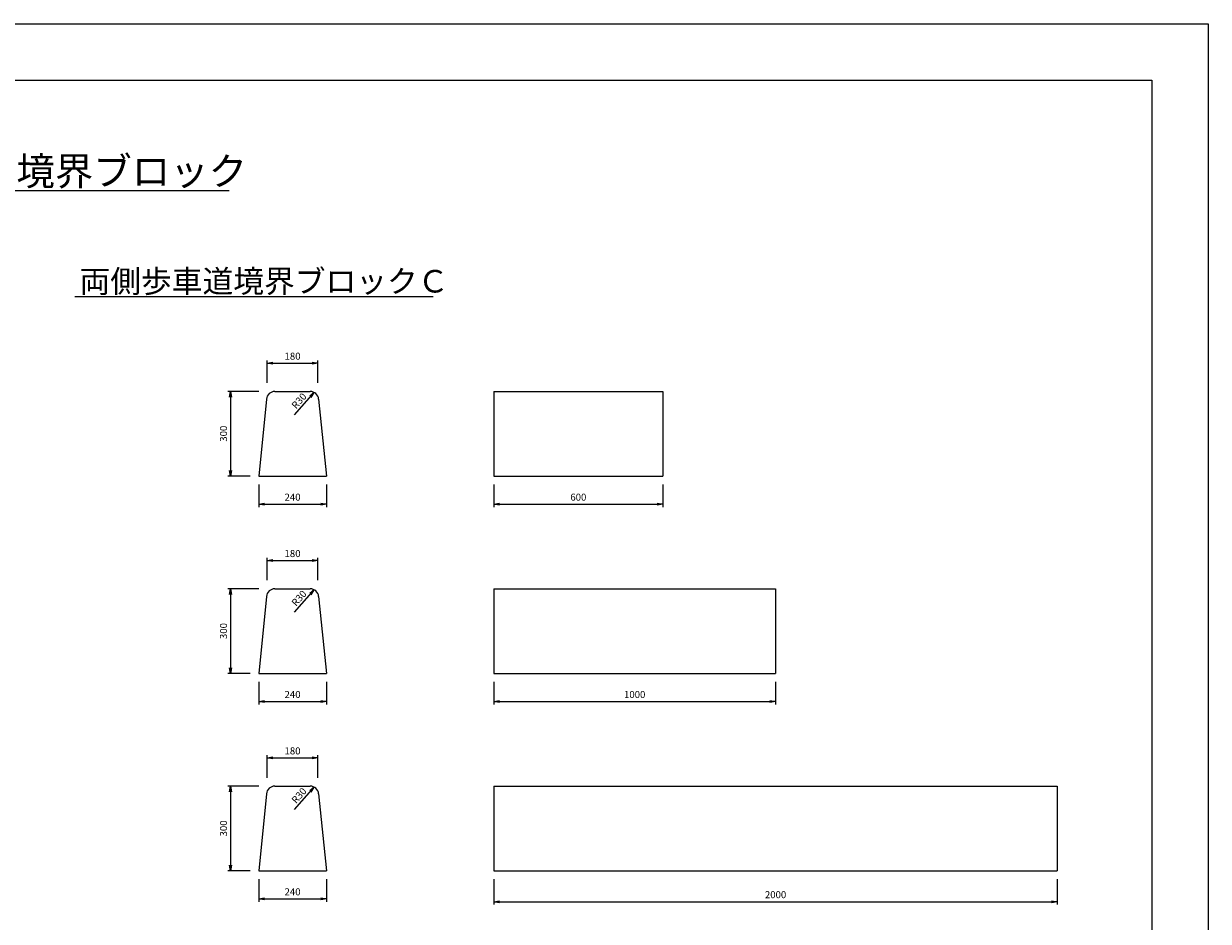
# Model space of a CAD drawing. Extents: x 0 to 8410, y 0 to 5940.
# Drawn here: x 4205 to 8410, y 2756 to 5940 of the extents above; entities that cross this region are included whole.
import ezdxf

# ---------------------------------------------------------------- set-up
doc = ezdxf.new("R2010")
doc.units = 0
doc.header["$LTSCALE"] = 10
doc.header["$MEASUREMENT"] = 0
doc.layers.get('0').update_dxf_attribs({"linetype": 'CONTINUOUS'})
doc.layers.get('DEFPOINTS').update_dxf_attribs({"linetype": 'CONTINUOUS'})
for name, color, linetype in [('1-構造', 2, 'CONTINUOUS'), ('6-寸法', 7, 'CONTINUOUS'), ('7-文字', 7, 'CONTINUOUS')]:
    doc.layers.add(name, color=color, linetype=linetype)
doc.styles.add('STANDARD2', font='txt', dxfattribs={"height": 8})
doc.dimstyles.get("Standard").update_dxf_attribs({"dimscale": 100, "dimtxt": 2.5, "dimasz": 1, "dimexe": 1, "dimexo": 1, "dimgap": 0, "dimtad": 0, "dimdec": 1, "dimdsep": 46, "dimtxsty": 'STANDARD', "dimcen": 0, "dimadec": 0, "dimazin": 0, "dimtfac": 1, "dimtdec": 1, "dimtix": 1, "dimtmove": 2, "dimatfit": 3, "dimfxl": 1, "dimtvp": 1, "dimtolj": 1, "dimarcsym": 0})

# ---------------------------------------------------------------- blocks, each defined once
blk = doc.blocks.new('_OPEN')
at = {"color": 0, "linetype": 'ByBlock'}
for p, q in [((-1, 0.17), (0, 0)), ((0, 0), (-1, -0.17)), ((0, 0), (-1, 0))]:
    blk.add_line(p, q, dxfattribs=at)
blk = doc.blocks.new('*D17')
at = {"color": 0, "linetype": 'ByBlock'}
for p, q in [((1069.3, 3265.7), (1069.3, 3345.7)), ((1089.3, 3335.7), (1229.3, 3335.7)), ((1249.3, 3265.7), (1249.3, 3345.7))]:
    blk.add_line(p, q, dxfattribs=at)
at = {"layer": 'DEFPOINTS', "color": 0, "linetype": 'ByBlock'}
for p in [(1249.3, 3335.7), (1069.3, 3235.7), (1249.3, 3235.7)]:
    blk.add_point(p, dxfattribs=at)
at = {"color": 0, "linetype": 'ByBlock', "xscale": 20, "yscale": 20, "zscale": 20, "rotation": 180}
blk.add_blockref('_OPEN', (1069.3, 3335.7), dxfattribs=at)
at = {"color": 0, "linetype": 'ByBlock', "xscale": 20, "yscale": 20, "zscale": 20}
blk.add_blockref('_OPEN', (1249.3, 3335.7), dxfattribs=at)
at = {"color": 0, "linetype": 'ByBlock', "insert": (1159.3, 3360.7), "char_height": 25, "attachment_point": 5}
blk.add_mtext('\\A1;180', dxfattribs=at)
blk = doc.blocks.new('*D18')
at = {"color": 0, "linetype": 'ByBlock'}
for p, q in [((5750.4, 4605.7), (5750.4, 4525.7)), ((6350.4, 4605.7), (6350.4, 4525.7)), ((5770.4, 4535.7), (6330.4, 4535.7))]:
    blk.add_line(p, q, dxfattribs=at)
at = {"layer": 'DEFPOINTS', "color": 0, "linetype": 'ByBlock'}
for p in [(5750.4, 4635.7), (6350.4, 4635.7), (6350.4, 4535.7)]:
    blk.add_point(p, dxfattribs=at)
at = {"color": 0, "linetype": 'ByBlock', "xscale": 20, "yscale": 20, "zscale": 20, "rotation": 180}
blk.add_blockref('_OPEN', (5750.4, 4535.7), dxfattribs=at)
at = {"color": 0, "linetype": 'ByBlock', "xscale": 20, "yscale": 20, "zscale": 20}
blk.add_blockref('_OPEN', (6350.4, 4535.7), dxfattribs=at)
at = {"color": 0, "linetype": 'ByBlock', "insert": (6050.4, 4560.7), "char_height": 25, "attachment_point": 5}
blk.add_mtext('\\A1;600', dxfattribs=at)
blk = doc.blocks.new('*D19')
at = {"color": 0, "linetype": 'ByBlock'}
for p, q in [((4945.8, 4965.7), (4945.8, 5045.7)), ((4965.8, 5035.7), (5105.8, 5035.7)), ((5125.8, 4965.7), (5125.8, 5045.7))]:
    blk.add_line(p, q, dxfattribs=at)
at = {"layer": 'DEFPOINTS', "color": 0, "linetype": 'ByBlock'}
for p in [(5125.8, 5035.7), (4945.8, 4935.7), (5125.8, 4935.7)]:
    blk.add_point(p, dxfattribs=at)
at = {"color": 0, "linetype": 'ByBlock', "xscale": 20, "yscale": 20, "zscale": 20, "rotation": 180}
blk.add_blockref('_OPEN', (4945.8, 5035.7), dxfattribs=at)
at = {"color": 0, "linetype": 'ByBlock', "xscale": 20, "yscale": 20, "zscale": 20}
blk.add_blockref('_OPEN', (5125.8, 5035.7), dxfattribs=at)
at = {"color": 0, "linetype": 'ByBlock', "insert": (5035.8, 5060.7), "char_height": 25, "attachment_point": 5}
blk.add_mtext('\\A1;180', dxfattribs=at)
blk = doc.blocks.new('*D20')
at = {"color": 0, "linetype": 'ByBlock'}
for p, q in [((4915.8, 3535.7), (4805.8, 3535.7)), ((4815.8, 3515.7), (4815.8, 3255.7)), ((4885.8, 3235.7), (4805.8, 3235.7))]:
    blk.add_line(p, q, dxfattribs=at)
at = {"layer": 'DEFPOINTS', "color": 0, "linetype": 'ByBlock'}
for p in [(4945.8, 3535.7), (4815.8, 3235.7), (4915.8, 3235.7)]:
    blk.add_point(p, dxfattribs=at)
at = {"color": 0, "linetype": 'ByBlock', "xscale": 20, "yscale": 20, "zscale": 20}
for p, rotation in [((4815.8, 3535.7), 90), ((4815.8, 3235.7), 270)]:
    blk.add_blockref('_OPEN', p, dxfattribs=dict(at, rotation=rotation))
at = {"color": 0, "linetype": 'ByBlock', "insert": (4790.8, 3385.7), "char_height": 25, "attachment_point": 5, "rotation": 90}
blk.add_mtext('\\A1;300', dxfattribs=at)
blk = doc.blocks.new('*D21')
at = {"color": 0, "linetype": 'ByBlock'}
for p, q in [((4945.8, 4265.7), (4945.8, 4345.7)), ((4965.8, 4335.7), (5105.8, 4335.7)), ((5125.8, 4265.7), (5125.8, 4345.7))]:
    blk.add_line(p, q, dxfattribs=at)
at = {"layer": 'DEFPOINTS', "color": 0, "linetype": 'ByBlock'}
for p in [(5125.8, 4335.7), (4945.8, 4235.7), (5125.8, 4235.7)]:
    blk.add_point(p, dxfattribs=at)
at = {"color": 0, "linetype": 'ByBlock', "xscale": 20, "yscale": 20, "zscale": 20, "rotation": 180}
blk.add_blockref('_OPEN', (4945.8, 4335.7), dxfattribs=at)
at = {"color": 0, "linetype": 'ByBlock', "xscale": 20, "yscale": 20, "zscale": 20}
blk.add_blockref('_OPEN', (5125.8, 4335.7), dxfattribs=at)
at = {"color": 0, "linetype": 'ByBlock', "insert": (5035.8, 4360.7), "char_height": 25, "attachment_point": 5}
blk.add_mtext('\\A1;180', dxfattribs=at)
blk = doc.blocks.new('*D22')
at = {"color": 0, "linetype": 'ByBlock'}
for p, q in [((5750.4, 3905.7), (5750.4, 3825.7)), ((6750.4, 3905.7), (6750.4, 3825.7)), ((5770.4, 3835.7), (6730.4, 3835.7))]:
    blk.add_line(p, q, dxfattribs=at)
at = {"layer": 'DEFPOINTS', "color": 0, "linetype": 'ByBlock'}
for p in [(5750.4, 3935.7), (6750.4, 3935.7), (6750.4, 3835.7)]:
    blk.add_point(p, dxfattribs=at)
at = {"color": 0, "linetype": 'ByBlock', "xscale": 20, "yscale": 20, "zscale": 20, "rotation": 180}
blk.add_blockref('_OPEN', (5750.4, 3835.7), dxfattribs=at)
at = {"color": 0, "linetype": 'ByBlock', "xscale": 20, "yscale": 20, "zscale": 20}
blk.add_blockref('_OPEN', (6750.4, 3835.7), dxfattribs=at)
at = {"color": 0, "linetype": 'ByBlock', "insert": (6250.4, 3860.7), "char_height": 25, "attachment_point": 5}
blk.add_mtext('\\A1;1000', dxfattribs=at)
blk = doc.blocks.new('*D23')
at = {"color": 0, "linetype": 'ByBlock'}
for p, q in [((5750.4, 3205.7), (5750.4, 3115.7)), ((7750.4, 3205.7), (7750.4, 3115.7)), ((5770.4, 3125.7), (7730.4, 3125.7))]:
    blk.add_line(p, q, dxfattribs=at)
at = {"layer": 'DEFPOINTS', "color": 0, "linetype": 'ByBlock'}
for p in [(5750.4, 3235.7), (7750.4, 3235.7), (7750.4, 3125.7)]:
    blk.add_point(p, dxfattribs=at)
at = {"color": 0, "linetype": 'ByBlock', "xscale": 20, "yscale": 20, "zscale": 20, "rotation": 180}
blk.add_blockref('_OPEN', (5750.4, 3125.7), dxfattribs=at)
at = {"color": 0, "linetype": 'ByBlock', "xscale": 20, "yscale": 20, "zscale": 20}
blk.add_blockref('_OPEN', (7750.4, 3125.7), dxfattribs=at)
at = {"color": 0, "linetype": 'ByBlock', "insert": (6750.4, 3150.7), "char_height": 25, "attachment_point": 5}
blk.add_mtext('\\A1;2000', dxfattribs=at)
blk = doc.blocks.new('*D32')
at = {"color": 0, "linetype": 'ByBlock'}
for p, q in [((4915.8, 3205.7), (4915.8, 3125.7)), ((5155.8, 3205.7), (5155.8, 3125.7)), ((4935.8, 3135.7), (5135.8, 3135.7))]:
    blk.add_line(p, q, dxfattribs=at)
at = {"layer": 'DEFPOINTS', "color": 0, "linetype": 'ByBlock'}
for p in [(4915.8, 3235.7), (5155.8, 3235.7), (5155.8, 3135.7)]:
    blk.add_point(p, dxfattribs=at)
at = {"color": 0, "linetype": 'ByBlock', "xscale": 20, "yscale": 20, "zscale": 20, "rotation": 180}
blk.add_blockref('_OPEN', (4915.8, 3135.7), dxfattribs=at)
at = {"color": 0, "linetype": 'ByBlock', "xscale": 20, "yscale": 20, "zscale": 20}
blk.add_blockref('_OPEN', (5155.8, 3135.7), dxfattribs=at)
at = {"color": 0, "linetype": 'ByBlock', "insert": (5035.8, 3160.7), "char_height": 25, "attachment_point": 5}
blk.add_mtext('\\A1;240', dxfattribs=at)
blk = doc.blocks.new('*D33')
at = {"color": 0, "linetype": 'ByBlock'}
for p, q in [((4915.8, 4235.7), (4805.8, 4235.7)), ((4815.8, 4215.7), (4815.8, 3955.7)), ((4885.8, 3935.7), (4805.8, 3935.7))]:
    blk.add_line(p, q, dxfattribs=at)
at = {"layer": 'DEFPOINTS', "color": 0, "linetype": 'ByBlock'}
for p in [(4945.8, 4235.7), (4815.8, 3935.7), (4915.8, 3935.7)]:
    blk.add_point(p, dxfattribs=at)
at = {"color": 0, "linetype": 'ByBlock', "xscale": 20, "yscale": 20, "zscale": 20}
for p, rotation in [((4815.8, 4235.7), 90), ((4815.8, 3935.7), 270)]:
    blk.add_blockref('_OPEN', p, dxfattribs=dict(at, rotation=rotation))
at = {"color": 0, "linetype": 'ByBlock', "insert": (4790.8, 4085.7), "char_height": 25, "attachment_point": 5, "rotation": 90}
blk.add_mtext('\\A1;300', dxfattribs=at)
blk = doc.blocks.new('*D34')
at = {"color": 0, "linetype": 'ByBlock'}
for p, q in [((4915.8, 3205.7), (4915.8, 3125.7)), ((5155.8, 3205.7), (5155.8, 3125.7)), ((4935.8, 3135.7), (5135.8, 3135.7))]:
    blk.add_line(p, q, dxfattribs=at)
at = {"layer": 'DEFPOINTS', "color": 0, "linetype": 'ByBlock'}
for p in [(4915.8, 3235.7), (5155.8, 3235.7), (5155.8, 3135.7)]:
    blk.add_point(p, dxfattribs=at)
at = {"color": 0, "linetype": 'ByBlock', "xscale": 20, "yscale": 20, "zscale": 20, "rotation": 180}
blk.add_blockref('_OPEN', (4915.8, 3135.7), dxfattribs=at)
at = {"color": 0, "linetype": 'ByBlock', "xscale": 20, "yscale": 20, "zscale": 20}
blk.add_blockref('_OPEN', (5155.8, 3135.7), dxfattribs=at)
at = {"color": 0, "linetype": 'ByBlock', "insert": (5035.8, 3160.7), "char_height": 25, "attachment_point": 5}
blk.add_mtext('\\A1;240', dxfattribs=at)
blk = doc.blocks.new('*D36')
at = {"color": 0, "linetype": 'ByBlock'}
for p, q in [((4915.8, 3905.7), (4915.8, 3825.7)), ((5155.8, 3905.7), (5155.8, 3825.7)), ((4935.8, 3835.7), (5135.8, 3835.7))]:
    blk.add_line(p, q, dxfattribs=at)
at = {"layer": 'DEFPOINTS', "color": 0, "linetype": 'ByBlock'}
for p in [(4915.8, 3935.7), (5155.8, 3935.7), (5155.8, 3835.7)]:
    blk.add_point(p, dxfattribs=at)
at = {"color": 0, "linetype": 'ByBlock', "xscale": 20, "yscale": 20, "zscale": 20, "rotation": 180}
blk.add_blockref('_OPEN', (4915.8, 3835.7), dxfattribs=at)
at = {"color": 0, "linetype": 'ByBlock', "xscale": 20, "yscale": 20, "zscale": 20}
blk.add_blockref('_OPEN', (5155.8, 3835.7), dxfattribs=at)
at = {"color": 0, "linetype": 'ByBlock', "insert": (5035.8, 3860.7), "char_height": 25, "attachment_point": 5}
blk.add_mtext('\\A1;240', dxfattribs=at)
blk = doc.blocks.new('*D35')
at = {"color": 0, "linetype": 'ByBlock'}
for p, q in [((4915.8, 4935.7), (4805.8, 4935.7)), ((4815.8, 4915.7), (4815.8, 4655.7)), ((4885.8, 4635.7), (4805.8, 4635.7))]:
    blk.add_line(p, q, dxfattribs=at)
at = {"layer": 'DEFPOINTS', "color": 0, "linetype": 'ByBlock'}
for p in [(4945.8, 4935.7), (4815.8, 4635.7), (4915.8, 4635.7)]:
    blk.add_point(p, dxfattribs=at)
at = {"color": 0, "linetype": 'ByBlock', "xscale": 20, "yscale": 20, "zscale": 20}
for p, rotation in [((4815.8, 4935.7), 90), ((4815.8, 4635.7), 270)]:
    blk.add_blockref('_OPEN', p, dxfattribs=dict(at, rotation=rotation))
at = {"color": 0, "linetype": 'ByBlock', "insert": (4790.8, 4785.7), "char_height": 25, "attachment_point": 5, "rotation": 90}
blk.add_mtext('\\A1;300', dxfattribs=at)

msp = doc.modelspace()

# ---------------------------------------------------------------- linework, layer by layer
at = {"color": 0, "linetype": 'ByBlock'}
for p, q in [((5165.87, 4552.33), (5236.61, 4631.95)), ((5165.87, 3852.33), (5236.61, 3931.95)), ((5165.87, 3152.33), (5236.61, 3231.95))]:
    msp.add_line(p, q, dxfattribs=at)
at = {"layer": '1-構造'}
for p, q in [((5096.44, 4635.67), (5222.14, 4635.67)), ((5873.92, 4635.67), (6473.92, 4635.67)), ((5873.92, 4635.67), (5873.92, 4335.67)), ((6473.92, 4635.67), (6473.92, 4335.67)), ((5066.59, 4608.65), (5039.29, 4335.67)), ((5252, 4608.65), (5279.29, 4335.67)), ((5039.29, 4335.67), (5279.29, 4335.67)), ((5873.92, 4335.67), (6473.92, 4335.67)), ((5096.44, 3935.67), (5222.14, 3935.67)), ((5873.92, 3935.67), (5873.92, 3635.67)), ((5873.92, 3935.67), (6873.92, 3935.67)), ((6873.92, 3935.67), (6873.92, 3635.67)), ((5066.59, 3908.65), (5039.29, 3635.67)), ((5252, 3908.65), (5279.29, 3635.67)), ((5039.29, 3635.67), (5279.29, 3635.67)), ((5873.92, 3635.67), (6873.92, 3635.67)), ((5066.59, 3208.65), (5039.29, 2935.67)), ((5096.44, 3235.67), (5222.14, 3235.67)), ((5252, 3208.65), (5279.29, 2935.67)), ((5873.92, 3235.67), (7873.92, 3235.67)), ((5873.92, 3235.67), (5873.92, 2935.67)), ((7873.92, 3235.67), (7873.92, 2935.67)), ((5039.29, 2935.67), (5279.29, 2935.67)), ((5873.92, 2935.67), (7873.92, 2935.67))]:
    msp.add_line(p, q, dxfattribs=at)
for centre, start, end in [((5096.44, 4605.67), 90, 174.28941), ((5222.14, 4605.67), 5.71059, 90), ((5096.44, 3905.67), 90, 174.28941), ((5222.14, 3905.67), 5.71059, 90), ((5096.44, 3205.67), 90, 174.28941), ((5222.14, 3205.67), 5.71059, 90)]:
    msp.add_arc(centre, 30, start, end, dxfattribs=at)
at = {"layer": '7-文字'}
for p, q in [((3475.81, 5348.97), (4934.19, 5348.97)), ((4386.16, 4971.86), (5658.85, 4971.86))]:
    msp.add_line(p, q, dxfattribs=at)
at = {"layer": 'DEFPOINTS', "ltscale": 10}
for p, q in [((0, 5940), (8410, 5940)), ((8410, 5940), (8410, 0)), ((200, 5740), (8210, 5740)), ((8210, 5740), (8210, 200))]:
    msp.add_line(p, q, dxfattribs=at)

# ---------------------------------------------------------------- block references
at = {"color": 0, "linetype": 'ByBlock', "xscale": -20, "yscale": 20, "zscale": 20, "rotation": 228.3800545900512}
for p in [(5236.61, 4631.95), (5236.61, 3931.95), (5236.61, 3231.95)]:
    msp.add_blockref('_OPEN', p, dxfattribs=at)

# ---------------------------------------------------------------- texts
at = {"color": 0, "linetype": 'ByBlock', "char_height": 25, "attachment_point": 5, "rotation": 48.38005}
for insert in [(5182.24, 4602.34), (5182.24, 3902.34), (5182.24, 3202.34)]:
    msp.add_mtext('\\A1;R30', dxfattribs=dict(at, insert=insert))
at = {"layer": '1-構造', "color": 7, "style": 'STANDARD2'}
for s, height, p in [('両側歩車道境界ブロック', 100, (3497.14, 5366.8)), ('両側歩車道境界ブロックＣ', 80, (4403.22, 4986.43))]:
    msp.add_text(s, height=height, dxfattribs=at).set_placement(p)

# ---------------------------------------------------------------- dimensions: what is measured, and where the dimension line sits
at = {"layer": '6-寸法'}
for base, p1, p2, picture, middle, set_off in [((5249.29, 4735.67), (5069.29, 4635.67), (5249.29, 4635.67), '*D17', (5159.29, 4760.67), (4000, 1400)), ((5279.29, 4235.67), (5039.29, 4335.67), (5279.29, 4335.67), '*D36', (5159.29, 4260.67), (123.5, 400)), ((6473.92, 4235.67), (5873.92, 4335.67), (6473.92, 4335.67), '*D18', (6173.92, 4260.67), (123.5, -300)), ((5249.29, 4035.67), (5069.29, 3935.67), (5249.29, 3935.67), '*D19', (5159.29, 4060.67), (123.5, -1000)), ((5279.29, 3535.67), (5039.29, 3635.67), (5279.29, 3635.67), '*D34', (5159.29, 3560.67), (123.5, 400)), ((6873.92, 3535.67), (5873.92, 3635.67), (6873.92, 3635.67), '*D22', (6373.92, 3560.67), (123.5, -300)), ((5249.29, 3335.67), (5069.29, 3235.67), (5249.29, 3235.67), '*D21', (5159.29, 3360.67), (123.5, -1000)), ((5279.29, 2835.67), (5039.29, 2935.67), (5279.29, 2935.67), '*D32', (5159.29, 2860.67), (123.5, -300)), ((7873.92, 2825.67), (5873.92, 2935.67), (7873.92, 2935.67), '*D23', (6873.92, 2850.67), (123.5, -300))]:
    dim = msp.add_linear_dim(base=base, p1=p1, p2=p2, dimstyle='STANDARD', override={"dimscale": 10, "dimasz": 2, "dimexo": 3, "dimblk1": 'OPEN', "dimblk2": 'OPEN', "dimsah": 1}, dxfattribs=at)
    dim.commit()
    dim.dimension.update_dxf_attribs({"geometry": picture, "text_midpoint": middle, "insert": set_off})
for base, p1, p2, picture, middle in [((4939.29, 4335.67), (5069.29, 4635.67), (5039.29, 4335.67), '*D35', (4914.29, 4485.67)), ((4939.29, 3635.67), (5069.29, 3935.67), (5039.29, 3635.67), '*D33', (4914.29, 3785.67)), ((4939.29, 2935.67), (5069.29, 3235.67), (5039.29, 2935.67), '*D20', (4914.29, 3085.67))]:
    dim = msp.add_linear_dim(base=base, p1=p1, p2=p2, angle=90, dimstyle='STANDARD', override={"dimscale": 10, "dimasz": 2, "dimexo": 3, "dimblk1": 'OPEN', "dimblk2": 'OPEN', "dimsah": 1}, dxfattribs=at)
    dim.commit()
    dim.dimension.update_dxf_attribs({"geometry": picture, "text_midpoint": middle, "insert": (123.5, -300)})

doc.saveas('drawing.dxf')
